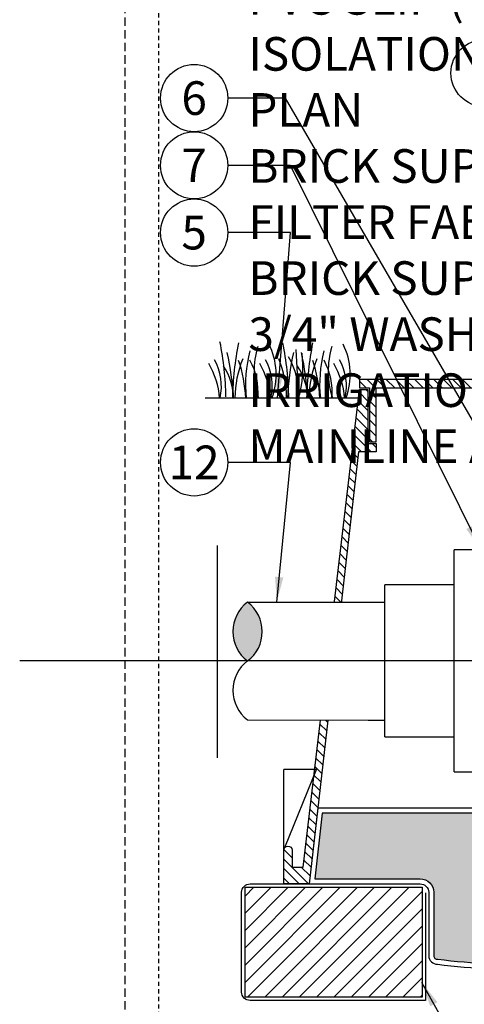
# Model space of a CAD drawing. Extents: x 166.7 to 234, y -6.3 to 62.8.
# Drawn here: x 166.7 to 179.9, y 9 to 38.3 of the extents above; entities that cross this region are included whole.
import ezdxf
from ezdxf.enums import TextEntityAlignment as Align

# ---------------------------------------------------------------- set-up
doc = ezdxf.new("R2010")
doc.units = 0
doc.header["$MEASUREMENT"] = 0
doc.linetypes.add('HIDDEN2', pattern=[0.1875, 0.125, -0.0625])
for name, color, linetype in [('HI-DETL-FINE', 249, 'Continuous'), ('HI-DETL-MED', 2, 'Continuous'), ('HI-DETL-THIN', 1, 'Continuous'), ('HI-HTCH-FILL', 9, 'Continuous'), ('HI-SCREEN', 252, 'Continuous'), ('HI-TEXT-STND', 2, 'Continuous')]:
    doc.layers.add(name, color=color, linetype=linetype)
doc.layers.add('HI-GRND', color=6, linetype='Continuous', lineweight=25)
doc.layers.add('HI-NPLT', color=252, linetype='HIDDEN2', plot=False)
doc.layers.add('REF', color=5, linetype='Continuous', plot=False)
doc.styles.add('HUNTER', font='ARIALN.TTF')
doc.dimstyles.new('HUNTER', dxfattribs={"dimtxt": 0.125, "dimasz": 0.1, "dimexe": 0.05, "dimexo": 0.05, "dimgap": 0.09, "dimtad": 0, "dimtoh": 1, "dimdec": 3, "dimzin": 3, "dimdsep": 46, "dimlunit": 4, "dimtxsty": 'HUNTER', "dimblk": 'ARCHTICK', "dimcen": 0.1, "dimclrd": 249, "dimclre": 249, "dimclrt": 1, "dimadec": 4, "dimazin": 2, "dimtfac": 1, "dimtdec": 3, "dimtofl": 0, "dimtmove": 2, "dimatfit": 0, "dimfxl": 1, "dimfrac": 2, "dimtolj": 1, "dimtzin": 0, "dimarcsym": 0})

# ---------------------------------------------------------------- blocks, each defined once
blk = doc.blocks.new('_ARCHTICK')
at = {"const_width": 0.15}
blk.add_lwpolyline([(-0.5, -0.5), (0.5, 0.5)], dxfattribs=at)

msp = doc.modelspace()

# ---------------------------------------------------------------- hatches: boundary and pattern name
at = {"layer": 'HI-HTCH-FILL'}
h = msp.add_hatch(dxfattribs=at)
h.set_pattern_fill('ANSI31', color=256, scale=1.6, angle=90)
h.set_pattern_definition([(135, (158.74892, 15.60784), (-0.14142136, -0.14142136), [])])
h.paths.add_polyline_path([(193.0306, 27.3578), (208.7796, 27.3578), (208.7796, 25.7578), (208.9796, 25.7578), (208.9796, 27.3578), (209.2806, 27.3578), (209.2806, 27.6078), (193.0306, 27.6078), (176.7806, 27.6078), (176.7806, 27.3578), (177.0817, 27.3578), (177.0817, 25.7578), (177.2817, 25.7578), (177.2817, 27.3578)])
h = msp.add_hatch(dxfattribs=at)
h.set_pattern_fill('ANSI31', color=256, scale=1.6, angle=90)
h.set_pattern_definition([(135, (174.53061, 15.60784), (-0.1414214, -0.1414214), [])])
edge = h.paths.add_edge_path()
edge.add_line((174.5306, 12.6078), (175.2842, 12.6078))
edge.add_line((175.2842, 12.6078), (174.5306, 12.6078))
edge.add_line((174.5306, 12.6078), (174.5306, 13.6078))
edge.add_arc((174.6556, 13.6078), 0.125, 0, 180, ccw=False)
edge.add_line((174.7806, 13.6078), (174.7806, 13.1078))
edge.add_line((174.7806, 13.1078), (175.1054, 13.1078))
edge.add_line((175.1054, 13.1078), (176.7806, 27.3078))
edge.add_line((176.7806, 27.3078), (177.0317, 27.3078))
edge.add_line((177.0317, 27.3078), (177.0317, 25.7078))
edge.add_line((177.0317, 25.7078), (177.2817, 25.7078))
edge.add_line((177.2817, 25.7078), (177.2817, 25.4578))
edge.add_line((177.2817, 25.4578), (176.7568, 25.4578))
edge.add_line((176.7568, 25.4578), (175.2842, 12.6078))
msp.add_hatch(color=256, dxfattribs=at).paths.add_polyline_path([(173.4515, 20.9867, -0.5), (173.4515, 19.2367, -0.5)])
h = msp.add_hatch(dxfattribs=at)
h.set_pattern_fill('GRAVEL', color=256, scale=2.5, style=0)
h.set_pattern_definition([(228.0128, (177.2506, 13.5404), (-20, -22.5), [0.33634, -33.29772]), (184.96974, (177.02559, 13.29041), (30, 2.5), [0.57717, -57.13981]), (132.51045, (176.4506, 13.2404), (25, -27.5), [0.40697, -40.29008]), (267.2737, (175.47559, 12.61541), (2.5, 50), [0.525595, -52.033895]), (292.83365, (175.45059, 12.09041), (-12.5, 30), [0.51539, -51.02343]), (357.2737, (175.65059, 11.61541), (-50, 2.5), [0.525595, -52.033895]), (37.69424, (176.17559, 11.59041), (-32.5, -25), [0.69507, -68.81212]), (72.25533, (176.72559, 12.01541), (17.5, 55), [0.65622, -64.965804]), (121.42957, (176.92559, 12.64041), (-20, 32.5), [0.527375, -52.21018]), (175.23636, (176.6506, 13.0904), (27.5, -2.5), [0.60208, -29.50191]), (222.39744, (176.05059, 13.14041), (-30, -27.5), [0.77862, -77.08344]), (138.8141, (177.9506, 12.5904), (-17.5, 15), [0.26575, -26.30961]), (171.46923, (177.7506, 12.76541), (32.5, -5), [0.50559, -50.05378]), (225, (177.2506, 12.8404), (-3e-16, -2.5), [0.35355, -3.18198]), (203.1986, (177.0756, 13.1404), (12.5, 5), [0.1904, -18.84904]), (291.8014, (176.9006, 13.0654), (-2.5, 7.5), [0.26926, -13.19365]), (30.9638, (177.0006, 12.8154), (7.5, 5), [0.43732, -14.14006]), (161.565, (177.3756, 13.0404), (5, -2.5), [0.31623, -7.58947]), (16.38954, (175.4506, 13.06541), (25, 7.5), [0.443, -43.85711]), (70.3462, (175.8756, 13.1904), (-10, -27.5), [0.37165, -36.79352]), (293.1986, (177.3756, 13.5404), (-5, 12.5), [0.38079, -18.65865]), (343.61046, (177.5256, 13.19041), (-25, 7.5), [0.443, -43.85711]), (339.444, (175.4506, 11.5154), (-12.5, 5), [0.4272, -20.93281]), (294.77514, (175.8506, 11.3654), (-12.5, 27.5), [0.357945, -35.43661]), (66.8014, (177.4006, 11.0404), (5, 12.5), [0.38079, -18.65865]), (17.354, (177.5506, 11.39041), (-32.5, -10), [0.41908, -41.48856]), (69.444, (176.1756, 11.0404), (-5, -12.5), [0.2136, -21.14641]), (101.31, (177.2506, 11.0404), (-2.5, 10), [0.12748, -12.62007]), (165.9638, (177.2256, 11.1654), (7.5, -2.5), [0.51539, -9.79238]), (186.009, (176.7256, 11.29041), (25, 2.5), [0.477625, -47.28481]), (303.69, (177.0006, 12.5904), (-2.5, 5), [0.36055, -8.65332]), (353.15723, (177.20059, 12.29041), (42.5, -5), [0.629485, -62.318907]), (60.9454, (177.8256, 12.2154), (-10, -17.5), [0.25739, -25.48169]), (90, (177.9506, 12.4404), (-2.5, 2.5), [0.15, -2.35]), (120.25644, (176.6756, 11.3654), (10, -17.5), [0.34731, -34.3838]), (48.0128, (176.5006, 11.6654), (20, 22.5), [0.67268, -32.96138]), (0, (176.9506, 12.1654), (2.5, 2.5), [0.65, -1.85]), (325.30485, (177.6006, 12.1654), (25, -17.5), [0.395285, -39.13319]), (254.0546, (177.9256, 11.9404), (-2.5, -10), [0.364, -17.83627]), (207.64598, (177.82559, 11.59041), (-47.5, -25), [0.59266, -58.673685]), (175.42608, (177.30059, 11.31541), (-32.5, 2.5), [0.627, -62.072684])])
edge = h.paths.add_edge_path()
edge.add_arc((217.8012, -165.677), 176.9318, 95.759208, 96.154867, ccw=False)
edge.add_arc((201.9286, -16.6783), 27.1055, 86.0124, 93.98174, ccw=False)
edge.add_arc((205.3439, 21.4122), 11.1561, 262.11546, 278.28494)
edge.add_arc((206.97, 10.4708), 0.1, 259.3024, 360)
edge.add_line((207.07, 10.4708), (207.07, 12.3578))
edge.add_arc((207.47, 12.3578), 0.4, 90, 180, ccw=False)
edge.add_line((207.47, 12.7578), (210.6088, 12.7578))
edge.add_line((210.6088, 12.7578), (210.3853, 14.7081))
edge.add_line((210.3853, 14.7081), (175.6757, 14.707))
edge.add_line((175.6757, 14.707), (175.4506, 12.7578))
edge.add_line((175.4506, 12.7578), (178.5912, 12.7578))
edge.add_arc((178.5912, 12.3578), 0.4, 0, 90, ccw=False)
edge.add_line((178.9912, 12.3578), (178.9912, 10.4708))
edge.add_arc((179.0912, 10.4708), 0.1, 180, 280.6976)
edge.add_arc((180.7173, 21.4122), 11.1561, 261.71506, 277.88454)
edge.add_arc((184.1326, -16.6783), 27.1055, 86.01408, 93.9876, ccw=False)
edge.add_arc((187.7111, 23.6307), 13.3768, 262.7234, 277.41843)
edge.add_arc((191.1785, -2.5334), 13.0161, 77.87068, 97.68347, ccw=False)
edge.add_arc((196.2211, 27.5886), 17.5489, 262.44375, 278.5538)
h = msp.add_hatch(dxfattribs=at)
h.set_pattern_fill('ANSI31', color=256, scale=2.90439)
h.set_pattern_definition([(45, (252.2357, 13.06405), (-0.2567143, 0.2567143), [])])
h.paths.add_polyline_path([(178.6419, 9.2404), (178.6419, 12.5078), (173.3776, 12.5078), (173.3776, 9.2404)])

# ---------------------------------------------------------------- linework, layer by layer
at = {"layer": 'HI-DETL-FINE'}
msp.add_line((174.886, 28.4974), (174.9694, 27.0575), dxfattribs=at)
for centre, radius, start, end in [((163.8673, 26.9477), 8.9447, 0.91324, 11.483), ((165.7375, 26.9158), 8.9447, 0.91324, 11.483), ((165.3419, 26.7367), 7.6934, 2.38631, 12.57586), ((181.9499, 26.9151), 8.9447, 168.517, 179.08676), ((177.2713, 27.4643), 3.8789, 165.14025, 186.0263), ((176.1878, 27.8552), 2.5417, 163.21245, 198.23624), ((172.284, 27.7551), 2.0197, 339.8034, 26.55937), ((182.3244, 26.7373), 7.6934, 167.42414, 177.61369), ((167.5463, 26.7367), 7.6934, 2.38631, 12.57586), ((184.1543, 26.9151), 8.9447, 168.517, 179.08676), ((179.4757, 27.4643), 3.8789, 165.14025, 186.0263), ((178.3922, 27.8552), 2.5417, 163.21245, 198.23624), ((174.4884, 27.7551), 2.0197, 339.8034, 26.55937), ((171.0844, 27.4173), 1.59, 346.94436, 29.309), ((176.1372, 27.0505), 3.0598, 157.5419, 179.85518), ((169.0556, 26.8111), 4.3516, 3.24867, 18.28416), ((171.8746, 27.2532), 1.8897, 354.12474, 29.31352), ((172.599, 27.4173), 1.59, 346.94436, 29.309), ((171.5532, 27.052), 3.0598, 0.14482, 22.4581), ((172.9245, 27.231), 2.0391, 355.12717, 31.12617), ((171.6963, 27.982), 3.404, 344.23989, 6.84553), ((178.3416, 27.0505), 3.0598, 157.5419, 179.85518), ((171.26, 26.8111), 4.3516, 3.24867, 18.28416), ((174.079, 27.2532), 1.8897, 354.12474, 29.31352), ((174.8034, 27.4173), 1.59, 346.94436, 29.309), ((170.2276, 26.876), 2.3988, 4.34431, 30.3097), ((171.2503, 27.0058), 1.7893, 1.64774, 33.79936), ((171.7422, 26.876), 2.3988, 4.34431, 30.3097), ((173.4548, 27.0058), 1.7893, 1.64774, 33.79936), ((173.9466, 26.876), 2.3988, 4.34431, 30.3097)]:
    msp.add_arc(centre, radius, start, end, dxfattribs=at)
at = {"layer": 'HI-DETL-MED'}
msp.add_lwpolyline([(178.7412, 12.3402), (178.7412, 9.1404), (173.527, 9.1404, -0.4142136), (173.277, 9.3904), (173.277, 12.3578, -0.4142136), (173.527, 12.6078), (178.5912, 12.6078, -0.4142136), (178.8412, 12.3578), (178.8412, 10.4708, 0.4332879), (179.1074, 10.2213, -0.2410594), (179.1074, 10.2213, 0.0701247), (182.2632, 10.2123, -0.0347181), (186.002, 10.2123, 0.0641763), (189.4602, 10.2174, -0.0815322), (193.3131, 10.1433, 0.0542378), (197.3185, 9.9142)], format="xyb", dxfattribs=at)
at = {"layer": 'HI-DETL-THIN'}
for p, q in [((181.2082, 22.5434), (179.6022, 22.5434)), ((179.6022, 19.242), (179.6022, 22.5434)), ((179.6022, 15.9407), (179.6022, 19.242)), ((179.6022, 15.9407), (181.2082, 15.9407))]:
    msp.add_line(p, q, dxfattribs=at)
for points in [[(193.0306, 27.3578), (208.7796, 27.3578), (208.7796, 25.7578), (208.9796, 25.7578), (208.9796, 27.3578), (209.2806, 27.3578), (209.2806, 27.6078), (193.0306, 27.6078), (176.7806, 27.6078), (176.7806, 27.3578), (177.0817, 27.3578), (177.0817, 25.7578), (177.2817, 25.7578), (177.2817, 27.3578)], [(173.3776, 12.5078), (178.6419, 12.5078), (178.6419, 9.2404), (173.3776, 9.2404)]]:
    msp.add_lwpolyline(points, close=True, dxfattribs=at)
msp.add_lwpolyline([(174.5306, 12.6078), (175.2842, 12.6078), (174.5306, 12.6078), (174.5306, 13.6078, -1), (174.7806, 13.6078), (174.7806, 13.1078), (175.1054, 13.1078), (176.7806, 27.3078), (177.0317, 27.3078), (177.0317, 25.7078), (177.2817, 25.7078), (177.2817, 25.4578), (176.7568, 25.4578), (175.2842, 12.6078)], format="xyb", dxfattribs=at)
for centre, start, end in [((174.1077, 20.1117), 126.8699, 233.1301), ((172.7952, 20.1117), 306.8699, 53.1301), ((174.1077, 18.3617), 126.8699, 233.1301)]:
    msp.add_arc(centre, 1.0937, start, end, dxfattribs=at)
at = {"layer": 'HI-GRND'}
msp.add_line((176.7511, 27.0578), (172.1913, 27.0578), dxfattribs=at)
at = {"layer": 'HI-SCREEN'}
msp.add_line((174.5658, 13.6948), (175.5019, 16.0088), dxfattribs=at)
for points in [[(174.5306, 13.6078), (174.5306, 16.0088)], [(175.5019, 16.0088), (174.5306, 16.0088)]]:
    msp.add_lwpolyline(points, dxfattribs=at)
at = {"layer": 'HI-TEXT-STND', "transparency": 16777216}
for centre in [(180.5026, 36.7222), (171.864, 35.9771), (171.864, 33.9771), (171.864, 31.9771), (171.864, 25.1431)]:
    msp.add_circle(centre, 1, dxfattribs=at)
at = {"layer": 'REF'}
msp.add_lwpolyline([(172.5626, 16.3537), (172.5626, 22.6716)], dxfattribs=at)
for points in [[(198.8504, 10.0861), (198.8504, 10.0861, -0.0017187), (200.0592, 10.2123, -0.0347181), (203.7981, 10.2123, 0.0701247), (206.9539, 10.2213, 0.4332879), (207.22, 10.4708), (207.22, 12.3578, -0.4142136), (207.47, 12.6078), (210.777, 12.6078), (210.5191, 14.8581), (175.542, 14.857), (175.2823, 12.6078), (178.5912, 12.6078, -0.4142136), (178.8412, 12.3578), (178.8412, 10.4708, 0.4332879), (179.1074, 10.2213, 0.0701247), (182.2632, 10.2123, -0.0347181), (186.002, 10.2123, 0.0641334), (189.4579, 10.2171, -0.086789), (193.8877, 10.0442, 0.0704501)], [(198.8312, 10.2349, -0.0017264), (200.0465, 10.3617, -0.0347868), (203.8135, 10.3616, 0.07067), (206.9515, 10.3725, 0.4700186), (207.07, 10.4708), (207.07, 12.3578, -0.4142136), (207.47, 12.7578), (210.6088, 12.7578), (210.3853, 14.7081), (175.6757, 14.707), (175.4506, 12.7578), (178.5912, 12.7578, -0.4142136), (178.9912, 12.3578), (178.9912, 10.4708, 0.4700186), (179.1098, 10.3725, 0.07067), (182.2477, 10.3616, -0.0348051), (186.0168, 10.3616, 0.0642072), (189.4382, 10.3658, -0.0866656), (193.9134, 10.1921, 0.0704094)]]:
    msp.add_lwpolyline(points, format="xyb", close=True, dxfattribs=at)

# ---------------------------------------------------------------- texts
at = {"layer": 'HI-TEXT-STND', "style": 'HUNTER'}
for s, p in [('6', (171.864, 35.4771)), ('7', (171.864, 33.4771)), ('5', (171.864, 31.4771)), ('12', (171.864, 24.6431))]:
    msp.add_text(s, height=1, dxfattribs=at).set_placement(p, align=Align.CENTER)
at = {"layer": 'HI-TEXT-STND'}
note = msp.add_mtext_static_columns([''] * 2, width=25.317377, gutter_width=2.6872, height=0, dxfattribs=dict(at, insert=(173.4781, 56.129), char_height=1, attachment_point=1, style='HUNTER'))
for column, words in zip([note] + note.columns.linked_columns, ['\\A1;HUNTER REMOTE CONTROL VALVE (IBV) WITH FLOW CONTROL AND ACCU-SYNC \\PIRRIGATION VALVE BOX: HEAT STAMP LID  WITH \'RCV\' IN 2" LETTERS \\PWATERPROOF CONNECTORS (2)\\P18"-24" COILED WIRE TO CONTROLLER\\PFINISH GRADE AT ADJACENT SURFACE (TURF OR MULCH)\\PSCH. 80 CLOSE NIPPLE, SIZE PER RCV\\P', '\\A1;PVC SLIP (OR FPT) X FPT UNION\\PISOLATION VALVE, SIZE AND TYPE PER PLAN\\PBRICK SUPPORTS (4)\\PFILTER FABRIC - WRAP TWICE AROUND BRICK SUPPORTS\\P3/4" WASHED GRAVEL - 4" MIN. DEPTH \\PIRRIGATION LATERAL\\PMAINLINE AND FITTINGS']):
    column.text = words

# ---------------------------------------------------------------- leaders
for points in [[(183.9367, 19.8505), (174.5837, 35.9771), (172.864, 35.9771)], [(180.4052, 22.5434), (174.7263, 33.9771), (172.864, 33.9771)], [(174.3409, 27.0578), (174.7263, 31.9771), (172.864, 31.9771)], [(174.321, 20.9859), (174.7263, 25.1431), (172.864, 25.1431)], [(178.6291, 9.6835), (179.6174, 7.9131), (181.4796, 7.9131)]]:
    msp.add_leader(points, dimstyle='HUNTER', override={"dimscale": 6, "dimasz": 0.125, "dimgap": 0.095, "dimtad": 0, "dimclrd": 256}, dxfattribs=at)

# ---------------------------------------------------------------- next in the draw order: wipeouts: each hides what was drawn before it
msp.add_wipeout([(177.0342, 21.5039), (179.1022, 21.5039), (179.1022, 16.9802), (177.0342, 16.9802)])

# ---------------------------------------------------------------- next in the draw order: linework, layer by layer
at = {"layer": 'HI-DETL-THIN'}
for p, q in [((179.6022, 21.5039), (177.5342, 21.5039)), ((177.5342, 19.242), (177.5342, 21.5039)), ((177.5342, 16.9802), (177.5342, 19.242)), ((177.5342, 16.9802), (179.6022, 16.9802))]:
    msp.add_line(p, q, dxfattribs=at)
at = {"layer": 'HI-NPLT', "ltscale": 2}
msp.add_lwpolyline([(169.8, 53), (169.8, -5), (227.8, -5), (227.8, 53)], close=True, dxfattribs=at)
at = {"layer": 'HI-NPLT'}
msp.add_lwpolyline([(170.8, 52), (170.8, -4), (226.8, -4), (226.8, 52)], close=True, dxfattribs=at)
at = {"layer": 'REF'}
msp.add_lwpolyline([(184.7667, 19.242), (176.8467, 19.2362)], dxfattribs=at)

# ---------------------------------------------------------------- next in the draw order: wipeouts: each hides what was drawn before it
msp.add_wipeout([(175.3159, 20.985), (177.3339, 20.985), (177.3339, 17.4787), (175.3159, 17.4787)])

# ---------------------------------------------------------------- next in the draw order: linework, layer by layer
at = {"layer": 'HI-DETL-THIN'}
for p, q in [((173.4515, 20.9867), (177.5342, 20.9829)), ((173.4515, 17.4867), (177.5342, 17.4783))]:
    msp.add_line(p, q, dxfattribs=at)
at = {"layer": 'REF'}
msp.add_lwpolyline([(220.8779, 19.2367), (166.6748, 19.2367)], dxfattribs=at)

doc.saveas('drawing.dxf')
